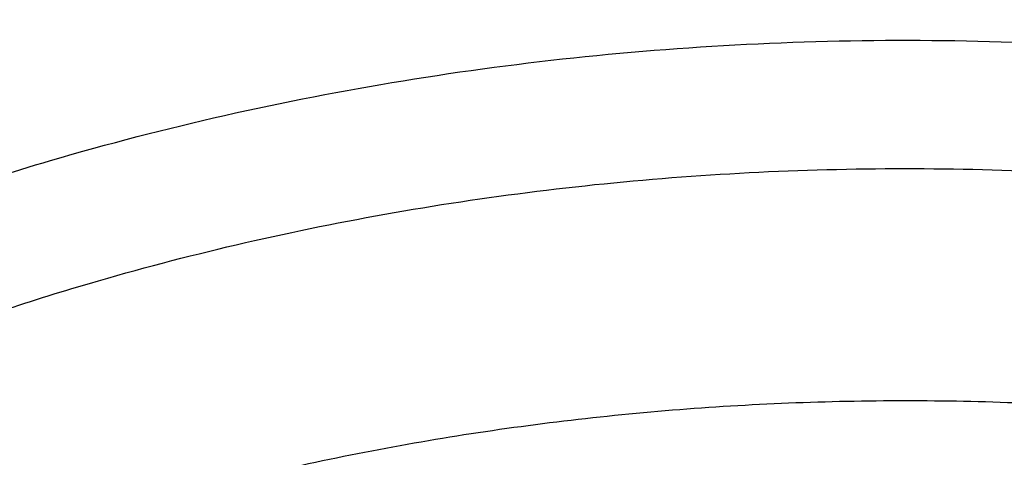
# Model space of a CAD drawing. Units: inches. Extents: x 7.1 to 14.8, y 0.2 to 18.3.
# Drawn here: x 10.7 to 11, y 13.5 to 13.7 of the extents above; entities that cross this region are included whole.
import ezdxf

# ---------------------------------------------------------------- set-up
doc = ezdxf.new("R2010")
doc.units = ezdxf.units.IN
doc.header["$LTSCALE"] = 1.21
doc.header["$MEASUREMENT"] = 0
doc.layers.get('0').update_dxf_attribs({"linetype": 'CONTINUOUS'})

msp = doc.modelspace()

# ---------------------------------------------------------------- linework, layer by layer
at = {"color": 7, "linetype": 'Continuous'}
for points, knots in [([(12.0029295006, 14.7153066515), (11.9224069719, 14.7481798362), (11.7981537801, 14.791438966), (11.6281026107, 14.8370186321), (11.4969696026, 14.8654979294), (11.3635914099, 14.8879415127), (11.2284957271, 14.9042661433), (11.092228794, 14.9144084154), (10.9553389295, 14.9183294894), (10.8183779827, 14.9160142322), (10.6818978906, 14.907471587), (10.5464485478, 14.8927344359), (10.4125753542, 14.8718593921), (10.2808168991, 14.8449264074), (10.1517027219, 14.8120382207), (10.025751156, 14.7733197082), (9.903467366100001, 14.7289170443), (9.7853415549, 14.6789967526), (9.6718474224, 14.6237447366), (9.5634408566, 14.5633652758), (9.460558951900001, 14.4980800902), (9.363619307, 14.4281275924), (9.273019534500001, 14.3537622984), (9.189137372100001, 14.2752551732), (9.1123295474, 14.1928922642), (9.0429353722, 14.1069823897), (8.9913111237, 14.0323603193), (8.9541045926, 13.9712523661), (8.928359714099999, 13.9249515506), (8.904686617000001, 13.878028895), (8.8831147259, 13.8305322435), (8.8636723351, 13.7825117819), (8.846385701200001, 13.7340189032), (8.8312780538, 13.6851068362), (8.818371127799999, 13.6358299655), (8.8076828698, 13.5862444207), (8.7992290423, 13.5364067508), (8.7930224489, 13.4863767328), (8.7903867208, 13.452909134), (8.7894471349, 13.4361723799)], [0, 0, 0, 0, 0.0660674051, 0.0997187239, 0.1337021559, 0.167958097, 0.2024235384, 0.2370330081, 0.2717193338, 0.3064144491, 0.3410501854, 0.3755590659, 0.4098751017, 0.4439345855, 0.4776769001, 0.5110453142, 0.5439878061, 0.5764578544, 0.6084152546, 0.6398268967, 0.6706675441, 0.7009205334999999, 0.7305784590000001, 0.7596436916, 0.7881288233, 0.8160568852, 0.8434613845000001, 0.8569831536, 0.8703912746, 0.8836927295999999, 0.8968950365999999, 0.9100062423999999, 0.9230348799, 0.9359899193000001, 0.9488807378, 0.9617169998999999, 0.974508767, 0.9872664068000001, 1, 1, 1, 1]), ([(12.0126609135, 14.6924343782), (11.9725075196, 14.7088269326), (11.8907518763, 14.7397374499), (11.7651443037, 14.7801336576), (11.6361341357, 14.8147531767), (11.504255231, 14.8434524898), (11.3700484336, 14.8661147404), (11.2340653037, 14.8826469802), (11.0968644505, 14.8929815435), (10.9590096049, 14.8970761153), (10.8210671717, 14.894913946), (10.6836039223, 14.8865038964), (10.5471846455, 14.8718804064), (10.4123698204, 14.8511033429), (10.2797133043, 14.82425773), (10.1497600371, 14.7914534394), (10.0230438083, 14.7528246516), (9.900085085499999, 14.708529257), (9.7813889002, 14.658748157), (9.6674428445, 14.6036844984), (9.5587150515, 14.5435626892), (9.455652658, 14.4786278258), (9.358678938999999, 14.4091434264), (9.2681960123, 14.3353946496), (9.1981128234, 14.2702600694), (9.1457187635, 14.2163030586), (9.096359618400001, 14.1618019249), (9.0392719237, 14.0916207086), (8.9881108065, 14.0181821631), (8.9513073078, 13.958149081), (8.9258921672, 13.9127512373), (8.9025508513, 13.8667987779), (8.88130758, 13.8203381874), (8.8621842623, 13.773417724), (8.8452010472, 13.7260856514), (8.830375694199999, 13.6783908877), (8.817723507, 13.6303827557), (8.8072581549, 13.5821109111), (8.7989901238, 13.5336250717), (8.7929286353, 13.4849766974), (8.7903604076, 13.4524403288), (8.7894471685, 13.4361723789)], [0, 0, 0, 0, 0.0329905383, 0.0664508243, 0.1003259978, 0.134555733, 0.1690761526, 0.2038201497, 0.2387182729, 0.273699458, 0.3086917821, 0.3436232078, 0.378422327, 0.4130191078, 0.4473456473, 0.4813369368, 0.5149316365, 0.5480728641, 0.5807090020000001, 0.6127945204999999, 0.6442908193, 0.6751670836, 0.7054011375, 0.7349802871, 0.7639021295, 0.7781209070999999, 0.7921795709, 0.8198243501000001, 0.8468731509, 0.8601901176000001, 0.8733758961, 0.8864379899, 0.8993846144, 0.9122247068000001, 0.9249678612000001, 0.9376242988, 0.9502048178, 0.9627207188, 0.9751837567, 0.9876060478, 1, 1, 1, 1]), ([(12.7998970154, 13.2957783768), (12.799897025, 13.3173284224), (12.7983968008, 13.3604951827), (12.7916542595, 13.4250493133), (12.7804356043, 13.489290953), (12.7647690818, 13.5530594443), (12.7446939877, 13.61620086), (12.7202604859, 13.6785618222), (12.6915293087, 13.7399916702), (12.6585714889, 13.800342294), (12.6214681001, 13.8594685931), (12.5803100358, 13.9172286583), (12.5351975477, 13.9734842302), (12.4862408204, 14.0281002713), (12.4335565903, 14.0809478647), (12.3578843464, 14.1494530244), (12.2758073848, 14.2132753908), (12.1882420353, 14.2721790075), (12.1190038263, 14.3143791104), (12.0469275935, 14.3541233731), (11.9721835304, 14.3913191179), (11.8949521454, 14.4258767046), (11.8154193875, 14.457713413), (11.7337747009, 14.4867535142), (11.6218755948, 14.5218040175), (11.5070745376, 14.5507754087), (11.3900889854, 14.5736531252), (11.2709497275, 14.5925590443), (11.1200725727, 14.608346095), (10.9376923412, 14.6146659622), (10.7553121096, 14.6083460949), (10.6044349545, 14.5925590437), (10.4852956971, 14.5736531247), (10.3683101453, 14.550775408), (10.2535090888, 14.521804017), (10.1416099827, 14.4867535136), (10.0599652963, 14.4577134122), (9.9804325385, 14.425876704), (9.9032011539, 14.3913191172), (9.828457091, 14.3541233726), (9.7563808585, 14.31437911), (9.6871426497, 14.2721790072), (9.5995773004, 14.2132753906), (9.5175003389, 14.1494530242), (9.4418280952, 14.0809478647), (9.3891438651, 14.0281002713), (9.3401871378, 13.9734842303), (9.2950746497, 13.9172286584), (9.253916585399999, 13.8594685932), (9.2168131966, 13.800342294), (9.183855376799999, 13.7399916702), (9.155124199500001, 13.6785618222), (9.1306906977, 13.6162008599), (9.1106156036, 13.5530594441), (9.0949490811, 13.4892909528), (9.083730426, 13.4250493132), (9.076987884600001, 13.3604951826), (9.0754876604, 13.3173284223), (9.07548767, 13.2957783768)], [0, 0, 0, 0, 0.0128539694, 0.0257387924, 0.0386848113, 0.0517213508, 0.0648762725, 0.0781755742, 0.0916430449, 0.1053000134, 0.1191651503, 0.1332543358, 0.147580604, 0.1621541303, 0.1769822506, 0.1920695491, 0.223017943, 0.2388842191, 0.2550025975, 0.2713656251, 0.2879638827, 0.3047861218, 0.321819419, 0.3390493358, 0.3564600587, 0.3917486809, 0.4095953601, 0.4275487228, 0.4636872511, 0.5000000002, 0.5363127496, 0.5724512778999999, 0.5904046406, 0.6082513195, 0.6435399417000001, 0.6609506645000001, 0.6781805815, 0.6952138784999999, 0.7120361174, 0.7286343752, 0.7449974026999999, 0.7611157809, 0.7769820572, 0.8079304509, 0.8230177495000001, 0.8378458696, 0.8524193959999999, 0.8667456642, 0.8808348495999999, 0.8946999865999999, 0.9083569551, 0.9218244258, 0.9351237275, 0.9482786492, 0.9613151887000001, 0.9742612076, 0.9871460306000001, 1, 1, 1, 1]), ([(10.8400685692, 12.0298885793), (10.7818508633, 12.0321646576), (10.6947460735, 12.0386274237), (10.5795760319, 12.053368344), (10.4661464276, 12.0720306597), (10.3545486968, 12.0966472444), (10.2454733605, 12.1272078013), (10.1656866773, 12.1528641889), (10.0877948029, 12.1812835837), (10.0119869678, 12.2123970316), (9.9384495277, 12.2461283955), (9.8673627794, 12.2823952824), (9.7989008925, 12.3211093721), (9.7332327219, 12.3621754527), (9.670516280900001, 12.405496177), (9.5917359598, 12.4655864137), (9.5186473064, 12.5302223162), (9.4521690243, 12.5991057837), (9.4063796961, 12.652003909), (9.3643512942, 12.7064466349), (9.3261862223, 12.7623028623), (9.2919801043, 12.8194355783), (9.261818398099999, 12.8777049726), (9.2357769809, 12.936967972), (9.2139216686, 12.9970787122), (9.196308007699999, 13.0578887978), (9.1829809978, 13.1192476642), (9.1739748601, 13.1810029722), (9.1693127846, 13.2430010498), (9.169006781, 13.3050873942), (9.173057629299999, 13.3671072009), (9.181454866900001, 13.4289058972), (9.1941768653, 13.4903296702), (9.2111909736, 13.5512259641), (9.232453727200001, 13.61144393), (9.2579110534, 13.6708348402), (9.287498525, 13.7292524518), (9.3211416806, 13.7865533204), (9.3587562253, 13.8425970427), (9.4002485024, 13.8972467023), (9.4455149395, 13.9503684403), (9.4944454003, 14.0018343396), (9.5650035941, 14.0686432637), (9.6419038758, 14.1310085686), (9.7242418206, 14.1886787042), (9.7895071669, 14.2300693004), (9.8575861089, 14.2691190805), (9.9283147535, 14.3057352475), (10.0015188548, 14.3398277758), (10.0770186256, 14.3713134632), (10.154630625, 14.4001159513), (10.2611619978, 14.4350069865), (10.3706225793, 14.4640341114), (10.4823070492, 14.4871812248), (10.5961977788, 14.5065112813), (10.7115831622, 14.5197581061), (10.8278010154, 14.526919876), (10.9445545545, 14.5300079603), (11.0322312704, 14.5277209125), (11.0905238982, 14.524145152)], [0, 0, 0, 0, 0.036177122, 0.05417616820000001, 0.07208524179999999, 0.1075444182, 0.1250611664, 0.1424093461, 0.1595718385, 0.176532819, 0.1932779091, 0.2097943297, 0.2260710584, 0.242098986, 0.257871075, 0.2733825175, 0.3036066408, 0.3183318117, 0.3328022875, 0.3470264593, 0.361015643, 0.3747841003, 0.3883490088, 0.4017303718, 0.4149508633, 0.4280355997999999, 0.4410118378, 0.4539085985, 0.4667562286, 0.4795859077, 0.4924291222, 0.5053171268, 0.5182804157, 0.5313482248, 0.5445480836, 0.5579054293, 0.5714432935, 0.5851820646, 0.5991393226, 0.6133297421, 0.6277650538, 0.6424540586999999, 0.6574026813, 0.6880794295, 0.7038151525, 0.7198075254, 0.7360498162000001, 0.7525331992000001, 0.7692469111, 0.7861784087, 0.8033135273, 0.8206366355, 0.8557717386, 0.8735526312999999, 0.8914473304, 0.9274889573, 0.9455984873000001, 0.9637359379000001, 1, 1, 1, 1]), ([(9.185860777, 13.3921052108), (9.1882344591, 13.4112164093), (9.1942501725, 13.4494127245), (9.2069934636, 13.5062080274), (9.2234525401, 13.5625314624), (9.2435920911, 13.6182594062), (9.2673693876, 13.6732734902), (9.294733828, 13.7274555922), (9.325627170299999, 13.780689525), (9.3599835677, 13.8328608334), (9.3977297513, 13.8838573831), (9.4387845492, 13.9335690038), (9.48306167, 13.9818899493), (9.5467789048, 14.0448303571), (9.616130912300001, 14.1040137773), (9.690378053, 14.1592149079), (9.7693922636, 14.212760119), (9.8529838352, 14.2619068606), (9.9404786832, 14.3065579883), (10.0319915371, 14.3488455996), (10.1513107544, 14.3958820789), (10.3003597584, 14.4424531282), (10.4548616701, 14.479095162), (10.6134924737, 14.505493374), (10.7748883552, 14.5214231575), (10.8833536846, 14.524970894), (10.937686354, 14.5249710247)], [0, 0, 0, 0, 0.0255136335, 0.0511849034, 0.0770647762, 0.103201182, 0.1296384398, 0.1564167978, 0.183572074, 0.2111354072, 0.2391331074, 0.2675866011, 0.2965124625, 0.3259225, 0.3862029278, 0.4170908294, 0.4484655836999999, 0.5126207040999999, 0.5453853304, 0.5785785593, 0.6461473560000001, 0.7151312809999999, 0.7852876259, 0.8563466296, 0.9280184537999999, 1, 1, 1, 1]), ([(10.937686354, 14.5249710247), (10.9920192893, 14.5249711553), (11.1004851845, 14.5214239052), (11.2618819748, 14.5054947454), (11.4205137527, 14.4790970443), (11.5750166846, 14.4424554063), (11.7240667309, 14.3958846355), (11.8433868133, 14.3488482956), (11.9349003399, 14.3065607447), (12.0223958239, 14.2619096496), (12.1059880185, 14.2127628913), (12.1850028332, 14.1592176103), (12.2592505554, 14.1040163748), (12.328603117, 14.0448327988), (12.3923208659, 13.9818921875), (12.4365983432, 13.9335710718), (12.4776534702, 13.8838592631), (12.5153999541, 13.8328625086), (12.549756622, 13.7806909784), (12.5806502042, 13.7274568079), (12.6080148528, 13.673274454), (12.6317923239, 13.6182601058), (12.6519320137, 13.562531888), (12.6683911902, 13.5062081717), (12.681134544, 13.4494125847), (12.6871502783, 13.4112160784), (12.6895239614, 13.3921047847)], [0, 0, 0, 0, 0.0719815042, 0.1436533101, 0.2147123132, 0.2848686712, 0.3538526245, 0.4214214538, 0.4546146887, 0.4873793203, 0.5515344475, 0.5829092078, 0.6137971184000001, 0.6740775609, 0.7034876043000001, 0.732413469, 0.7608669631, 0.7888646611, 0.8164279903, 0.8435832616, 0.8703616134000001, 0.8967988639, 0.9229352609999999, 0.9488151231999999, 0.9744863809000001, 1, 1, 1, 1]), ([(9.7978447788, 12.8106437383), (9.7852319745, 12.8276919659), (9.7614971199, 12.8623824707), (9.7303559773, 12.9165068826), (9.7041817102, 12.9719514354), (9.6830894262, 13.0284842372), (9.6671700491, 13.0858720074), (9.6564936567, 13.1438752214), (9.6511074984, 13.2022507528), (9.6510355923, 13.2607528948), (9.6562782557, 13.3191350868), (9.6668121228, 13.3771515936), (9.682590511699999, 13.4345591307), (9.7035441498, 13.4911183225), (9.7295819064, 13.5465947032), (9.760592222, 13.6007601811), (9.7964420179, 13.6533915279), (9.830039763, 13.695562004), (9.8591320477, 13.7283283835), (9.8900406776, 13.7607808527), (9.9314363348, 13.799984292), (9.9849568199, 13.8444171608), (10.0423864256, 13.8863281526), (10.1034874089, 13.9255455815), (10.168009246, 13.9619106281), (10.2356870652, 13.99527535), (10.3062433335, 14.0255040269), (10.3793887729, 14.052473543), (10.4548234402, 14.0760739633), (10.5322383551, 14.0962090447), (10.611315076, 14.1127965023), (10.6917333451, 14.1257689424), (10.800458665, 14.1381927818), (10.8827718982, 14.1419155166), (10.9376923427, 14.1419155162)], [0, 0, 0, 0, 0.0290351428, 0.0574838399, 0.0854086356, 0.1128844901, 0.1399976286, 0.1668438352, 0.1935262061, 0.2201524483, 0.2468318704, 0.2736722634, 0.3007768854, 0.32824175, 0.3561533661, 0.3845870158, 0.4136055899, 0.443258946, 0.4583379836, 0.473588356, 0.5046081356000001, 0.5363339175, 0.5687647551, 0.6018885400999999, 0.6356828627000001, 0.670115913, 0.7051473979, 0.7407294556, 0.7768075598, 0.8133214036, 0.8502057759999999, 0.8873913839, 0.9248057651999999, 1, 1, 1, 1]), ([(10.9376923427, 14.1419155282), (10.9926127745, 14.1419155164), (11.074925988, 14.1381927837), (11.1836512834, 14.1257689499), (11.2640695346, 14.1127965158), (11.3431462388, 14.0962090659), (11.4205611381, 14.0760739937), (11.495995791, 14.052473584), (11.5691412177, 14.02550408), (11.6396974749, 13.9952754165), (11.7073752851, 13.9619107091), (11.7718971152, 13.9255456782), (11.8329980938, 13.8863282658), (11.8904276972, 13.8444172914), (11.9439481824, 13.7999844406), (11.985343842, 13.7607810168), (12.0162524751, 13.7283285602), (12.045344764, 13.6955621932), (12.0789425159, 13.6533917328), (12.1147923228, 13.600760405), (12.1458026524, 13.5465949458), (12.1718404258, 13.4911185836), (12.1927940834, 13.4345594096), (12.2085724947, 13.3771518896), (12.219106387, 13.3191353989), (12.2243490783, 13.2607532219), (12.2242772025, 13.2022510936), (12.2188910771, 13.1438755743), (12.2082147197, 13.0858723709), (12.1922953798, 13.0284846093), (12.1712031348, 12.9719518143), (12.1450289084, 12.9165072661), (12.1138878079, 12.8623828567), (12.0901529818, 12.8276923518), (12.0775401919, 12.8106441238)], [0, 0, 0, 0, 0.07519423389999999, 0.1126086147, 0.1497942223, 0.1866785945, 0.2231924383, 0.2592705427, 0.2948526008, 0.3298840863, 0.3643171376, 0.3981114613, 0.4312352476, 0.4636660868, 0.4953918704, 0.5264116520000001, 0.5416620254, 0.556741064, 0.5863944222999999, 0.6154129984000001, 0.6438466501, 0.6717582679999999, 0.6992231342, 0.7263277574, 0.7531681511, 0.7798475734, 0.8064738153000001, 0.8331561851, 0.8600023899, 0.887115526, 0.9145913774, 0.9425161693999999, 0.9709648620999999, 1, 1, 1, 1]), ([(10.9376923427, 12.30840405), (10.8964293339, 12.30840405), (10.8140727311, 12.3112576587), (10.6916441542, 12.3240683409), (10.5715608566, 12.3452848084), (10.4549825719, 12.3747044477), (10.3611497177, 12.4060024568), (10.2888797995, 12.4349318788), (10.2195700707, 12.4659447872), (10.1531221265, 12.5006899744), (10.0900958811, 12.5391037548), (10.0452063069, 12.5693004676), (10.0024639513, 12.6010191893), (9.961970530599999, 12.6341848909), (9.9238240831, 12.6687181832), (9.8881166212, 12.7045365848), (9.8549345024, 12.7415544595), (9.8243581635, 12.7796833175), (9.7964619779, 12.8188319544), (9.7713140515, 12.8589066174), (9.7489759062, 12.8998111023), (9.729502471, 12.9414470475), (9.712941894, 12.9837140906), (9.699335405, 13.0265100807), (9.6887169782, 13.0697312509), (9.681113185800001, 13.1132725105), (9.676543175499999, 13.1570277602), (9.6750185257, 13.2008901924), (9.676543175499999, 13.2447526245), (9.681113185800001, 13.2885078742), (9.6887169782, 13.3320491338), (9.699335405, 13.375270304), (9.712941894, 13.4180662942), (9.729502471, 13.4603333373), (9.7489759062, 13.5019692824), (9.7713140515, 13.5428737673), (9.7964619779, 13.5829484303), (9.8243581635, 13.6220970672), (9.8549345024, 13.6602259252), (9.8881166212, 13.6972438), (9.9238240831, 13.7330622015), (9.961970530599999, 13.7675954938), (10.0024639513, 13.8007611954), (10.0452063069, 13.8324799171), (10.0900958811, 13.8626766299), (10.1531221265, 13.9010904103), (10.2195700707, 13.9358355975), (10.2888797995, 13.9668485059), (10.3611497177, 13.9957779279), (10.4549825719, 14.027075937), (10.5715608566, 14.0564955763), (10.6916441542, 14.0777120438), (10.8140727311, 14.090522726), (10.8964293339, 14.0933763347), (10.9376923427, 14.0933763347)], [0, 0, 0, 0, 0.0363136622, 0.0724528109, 0.1082478705, 0.1435372376, 0.1781722881, 0.195205943, 0.2120285339, 0.2449831785, 0.2611018923, 0.2769685024, 0.292577691, 0.3079264106, 0.3230140259, 0.3378424555, 0.3524162852, 0.3667428584, 0.3808323434000001, 0.3946977702, 0.4083550256, 0.4218227803, 0.4351223617, 0.448277561, 0.4613143736, 0.4742606635, 0.4871457593, 0.5, 0.5128542407, 0.5257393364999999, 0.5386856264, 0.551722439, 0.5648776382999999, 0.5781772197, 0.5916449744, 0.6053022297999999, 0.6191676566, 0.6332571416, 0.6475837148, 0.6621575445000001, 0.6769859740999999, 0.6920735894, 0.707422309, 0.7230314976000001, 0.7388981077, 0.7550168215, 0.7879714661, 0.8047940570000001, 0.8218277118999999, 0.8564627624, 0.8917521295, 0.9275471891, 0.9636863378, 1, 1, 1, 1]), ([(10.9376923427, 12.3084080038), (10.9789553261, 12.3084080038), (11.061311878, 12.3112616108), (11.1837403793, 12.3240722851), (11.3038236028, 12.3452887394), (11.4204018154, 12.3747083606), (11.5142346117, 12.4060063504), (11.5865044852, 12.4349357545), (11.6558141712, 12.4659486438), (11.7222620744, 12.5006938095), (11.7852882808, 12.5391075661), (11.8301778273, 12.5693042603), (11.8729201566, 12.6010229624), (11.9134135522, 12.6341886436), (11.9515599762, 12.6687219145), (11.987267416, 12.7045402939), (12.0204495142, 12.7415581458), (12.0510258344, 12.7796869803), (12.0789220026, 12.8188355929), (12.1040699135, 12.8589102312), (12.126408045, 12.8998146908), (12.1458814682, 12.9414506103), (12.162442035, 12.9837176273), (12.1760485156, 13.026513591), (12.1866669358, 13.0697347345), (12.1942707235, 13.1132759672), (12.198840731, 13.1570311899), (12.2003653799, 13.2008935949), (12.198840731, 13.244756), (12.1942707235, 13.2885112227), (12.1866669358, 13.3320524554), (12.1760485156, 13.3752735988), (12.162442035, 13.4180695626), (12.1458814682, 13.4603365796), (12.126408045, 13.5019724991), (12.1040699135, 13.5428769587), (12.0789220026, 13.5829515969), (12.0510258343, 13.6221002096), (12.0204495142, 13.660229044), (11.987267416, 13.697246896), (11.9515599762, 13.7330652754), (11.9134135522, 13.7675985463), (11.8729201566, 13.8007642275), (11.8301778273, 13.8324829296), (11.7852882808, 13.8626796238), (11.7222620744, 13.9010933804), (11.6558141712, 13.9358385461), (11.5865044852, 13.9668514354), (11.5142346117, 13.9957808395), (11.4204018154, 14.0270788293), (11.3038236028, 14.0564984504), (11.1837403793, 14.0777149048), (11.061311878, 14.0905255791), (10.9789553261, 14.0933791861), (10.9376923427, 14.0933791861)], [0, 0, 0, 0, 0.0363136622, 0.0724528109, 0.1082478705, 0.1435372376, 0.1781722881, 0.195205943, 0.2120285339, 0.2449831785, 0.2611018923, 0.2769685024, 0.292577691, 0.3079264106, 0.3230140259, 0.3378424555, 0.3524162852, 0.3667428584, 0.3808323434000001, 0.3946977702, 0.4083550256, 0.4218227803, 0.4351223617, 0.448277561, 0.4613143736, 0.4742606635, 0.4871457593, 0.5, 0.5128542407, 0.5257393364999999, 0.5386856264, 0.551722439, 0.5648776382999999, 0.5781772197, 0.5916449744, 0.6053022297999999, 0.6191676566, 0.6332571416, 0.6475837148, 0.6621575445000001, 0.6769859740999999, 0.6920735894, 0.707422309, 0.7230314976000001, 0.7388981077, 0.7550168215, 0.7879714661, 0.8047940570000001, 0.8218277118999999, 0.8564627624, 0.8917521295, 0.9275471891, 0.9636863378, 1, 1, 1, 1]), ([(10.9376923427, 12.360457107), (10.9185002427, 12.360457107), (10.889714969, 12.3609437088), (10.8513867515, 12.3625986442), (10.8226988528, 12.3643455546), (10.7940810081, 12.3665919708), (10.7560762374, 12.3702428354), (10.708846491, 12.3760322272), (10.6526691095, 12.3849475271), (10.5971770962, 12.3957996659), (10.5425026894, 12.4085632762), (10.4712280773, 12.4279917567), (10.4017676267, 12.451160335), (10.3345904922, 12.478051227), (10.2701636375, 12.5068792201), (10.2083973665, 12.5391765285), (10.1498115578, 12.5748839212), (10.108084617, 12.6029531415), (10.0683536214, 12.6324371522), (10.0307131784, 12.6632662629), (9.995254320399999, 12.6953665687), (9.9620625653, 12.7286614067), (9.9312182243, 12.7630712097), (9.9027961526, 12.7985137773), (9.8768654285, 12.8349042797), (9.853489250199999, 12.8721555144), (9.832724857999999, 12.9101780979), (9.814623409400001, 12.9488806386), (9.7992296819, 12.9881698381), (9.7865818348, 13.0279506868), (9.7767114465, 13.0681267446), (9.7696433302, 13.1086003559), (9.7653953749, 13.1492728922), (9.763978200499999, 13.1900450463), (9.765395375, 13.2308172002), (9.7696433305, 13.2714897367), (9.7767114472, 13.311963348), (9.7865818353, 13.3521394058), (9.7992296828, 13.391920254), (9.8146234101, 13.4312094535), (9.832724858999999, 13.469911994), (9.853489251100001, 13.5079345773), (9.8768654296, 13.5451858118), (9.9027961535, 13.5815763141), (9.9312182252, 13.6170188814), (9.9620625661, 13.6514286841), (9.995254321100001, 13.6847235221), (10.0307131789, 13.7168238277), (10.0683536217, 13.7476529382), (10.1080846171, 13.7771369487), (10.1498115578, 13.8052061689), (10.2083973663, 13.8409135615), (10.270163637, 13.8732108698), (10.3345904915, 13.9020388628), (10.4017676259, 13.9289297548), (10.4712280763, 13.9520983331), (10.5425026883, 13.9715268136), (10.5971770951, 13.9842904239), (10.6526691085, 13.9951425629), (10.7088464902, 14.0040578628), (10.7560762366, 14.0098472545), (10.7940810073, 14.0134981194), (10.8226988522, 14.0157445356), (10.8513867512, 14.0174914458), (10.8897149689, 14.0191463811), (10.9185002426, 14.0196329831), (10.9376923427, 14.0196329831)], [0, 0, 0, 0, 0.0181693597, 0.027248088, 0.0363182193, 0.0453772921, 0.0544228211, 0.0724618663, 0.09041473970000001, 0.1082609218, 0.1259805477, 0.1435545495, 0.1781879131, 0.1952207415, 0.2120425191, 0.2449955555, 0.261113488, 0.27697933, 0.29258776, 0.3079357317, 0.3230226108, 0.3378503217, 0.3524234494, 0.3667493252, 0.3808381197, 0.3947028753, 0.4083594735, 0.4218265729, 0.4351255064, 0.4482800678, 0.4613162493, 0.4742619121, 0.4871463849, 0.5000000004, 0.5128536158, 0.5257380885, 0.5386837517999999, 0.551719933, 0.5648744941, 0.5781734278, 0.5916405271999999, 0.6052971252, 0.6191618808, 0.6332506754, 0.647576551, 0.6621496786, 0.6769773895000001, 0.6920642684999999, 0.7074122401, 0.7230206701, 0.738886512, 0.7550044444, 0.7879574806999999, 0.8047792583, 0.8218120865, 0.8564454503, 0.8740194519, 0.8917390776999999, 0.90958526, 0.9275381334, 0.9455771786, 0.9546227076999999, 0.9636817805, 0.9727519119, 0.9818306403, 1, 1, 1, 1]), ([(10.9376923427, 14.0196329831), (10.9545046867, 14.0196329831), (10.979721516, 14.019259279), (11.0133093199, 14.0179928579), (11.0468274616, 14.0162090153), (11.0885948383, 14.01301827), (11.1384613637, 14.0076743169), (11.1879578498, 14.0008205419), (11.2369919128, 13.9924678614), (11.2854741258, 13.9826335055), (11.3490158117, 13.9676269611), (11.426553767, 13.9453270106), (11.5163498354, 13.9129015822), (11.6018959035, 13.8751442751), (11.6825612391, 13.8323298156), (11.7577529465, 13.7847682547), (11.8269177663, 13.7328017285), (11.8895408367, 13.6768096546), (11.9362436557, 13.6267462989), (11.9697877367, 13.5850924626), (11.9928545225, 13.5533484683), (12.013971053, 13.5209304812), (12.0330982858, 13.487897415), (12.0502002401, 13.4543104419), (12.0652449081, 13.4202316211), (12.0782036645, 13.3857239431), (12.089052016, 13.3508514356), (12.0977694938, 13.3156789321), (12.1043392499, 13.2802718421), (12.1087487675, 13.2446962095), (12.110989778, 13.2090184639), (12.1110577514, 13.1733052476), (12.1089525947, 13.1376233276), (12.1046785404, 13.1020393536), (12.0982435602, 13.0666197844), (12.0896599885, 13.0314306805), (12.0789443876, 12.9965374943), (12.0661169365, 12.962005116), (12.0512019682, 12.927897619), (12.0342277825, 12.8942780002), (12.015226337, 12.8612086467), (11.9942326083, 12.8287498555), (11.9634170781, 12.786059258), (11.9199904864, 12.7345306553), (11.8610339977, 12.6765604541), (11.7952823162, 12.6224047774), (11.7232265323, 12.5724587486), (11.6453978758, 12.5270812891), (11.5623680222, 12.4866006839), (11.4747522985, 12.4513115065), (11.4142321812, 12.4315867169), (11.3833963098, 12.4226321279)], [0, 0, 0, 0, 0.0185617803, 0.0278383377, 0.03710810990000001, 0.05561874820000001, 0.0740784246, 0.0924703708, 0.1107781518, 0.1289858474, 0.1470779927, 0.1828518838, 0.2179934069, 0.2524046884, 0.2860037741, 0.318727523, 0.3505344976, 0.3814078898, 0.4113581311, 0.4260027211, 0.4404340976, 0.4546621218, 0.4686985975, 0.482557267, 0.4962537593, 0.5098054703, 0.5232314455, 0.5365522172999999, 0.549789586, 0.5629663940999999, 0.5761062456, 0.5892332145, 0.6023715503, 0.6155453483, 0.6287782507, 0.6420931532999999, 0.6555119307, 0.669055203, 0.6827421104000001, 0.6965901570999999, 0.7106150889, 0.7248307643999999, 0.7392491101, 0.7687232084000001, 0.799103012, 0.8304144234, 0.8626547728, 0.8957953581999999, 0.9297842155, 0.9645490239, 1, 1, 1, 1]), ([(12.0991096201, 13.190045045), (12.0991095893, 13.2068473189), (12.0976452159, 13.2405329184), (12.0910682952, 13.2908210296), (12.0801363613, 13.3407258037), (12.0648932926, 13.3900514516), (12.0453998156, 13.438611729), (12.0217328083, 13.4862226322), (11.9939847823, 13.5327050943), (11.962262908, 13.577885271), (11.9266899625, 13.6215935875), (11.8941240427, 13.6564682301), (11.8663185544, 13.6834853058), (11.8370405403, 13.7101728722), (11.7982811659, 13.7422996414), (11.7487899816, 13.7785616325), (11.6962536351, 13.8126073078), (11.6408708167, 13.8443089689), (11.5828491706, 13.8735489006), (11.5224065718, 13.9002180899), (11.4597698069, 13.9242171114), (11.3951738972, 13.9454564141), (11.3288611998, 13.9638566838), (11.2610805291, 13.9793491738), (11.1920862155, 13.9918759703), (11.1221371647, 14.0013902221), (11.0514958859, 14.0078563446), (10.9804274706, 14.0112501309), (10.9091987212, 14.0115589052), (10.838076702, 14.0087814415), (10.7673293307, 14.002928365), (10.697218438, 13.9940207682), (10.6053682735, 13.9781907952), (10.5375804061, 13.9617653071), (10.4932371752, 13.9487774754)], [0, 0, 0, 0, 0.024970081, 0.0500336113, 0.0752816247, 0.1008004248, 0.1266696256, 0.1529605052, 0.1797347855, 0.2070438734, 0.2349283912, 0.2634181378, 0.2778982434, 0.2925359385, 0.3222832088, 0.3526627168, 0.3836643376, 0.4152694785, 0.4474517622, 0.4801777313, 0.5134076106000001, 0.5470959688, 0.5811924497, 0.6156424550999999, 0.6503877883, 0.6853673542000001, 0.7205177757, 0.7557740343000001, 0.7910701293000001, 0.8263396617000001, 0.8615164829999999, 0.8965353806999999, 0.9313324691, 1, 1, 1, 1]), ([(12.0991096201, 13.1852538582), (12.0991095893, 13.202056132), (12.0976452159, 13.2357417315), (12.0910682952, 13.2860298428), (12.0801363613, 13.3359346168), (12.0648932926, 13.3852602647), (12.0453998156, 13.4338205421), (12.0217328083, 13.4814314453), (11.9939847823, 13.5279139075), (11.9622629079, 13.5730940841), (11.9266899625, 13.6168024007), (11.8941240427, 13.6516770432), (11.8663185544, 13.6786941189), (11.8370405402, 13.7053816854), (11.7982811658, 13.7375084545), (11.7487899815, 13.7737704457), (11.6962536351, 13.807816121), (11.6408708167, 13.839517782), (11.5828491705, 13.8687577138), (11.5224065717, 13.895426903), (11.4597698068, 13.9194259245), (11.3951738972, 13.9406652273), (11.3288611997, 13.959065497), (11.2610805291, 13.974557987), (11.1920862152, 13.9870847833), (11.1221371654, 13.9965990356), (11.0514958831, 14.0030651565), (10.9804274805, 14.006458948), (10.909198684, 14.0067677056), (10.83807684, 14.0039902941), (10.7673288164, 13.9981370548), (10.6972203491, 13.9892299703), (10.6280137873, 13.9773024293), (10.5599717542, 13.9623978201), (10.5153038168, 13.95045267), (10.4932371752, 13.9439895003)], [0, 0, 0, 0, 0.0249696412, 0.0500327301, 0.07528029879999999, 0.1007986494, 0.1266673945, 0.1529578111, 0.1797316198, 0.2070402267, 0.2349242534, 0.2634134983, 0.2778933488, 0.2925307861, 0.3222775325, 0.3526565053, 0.3836575801, 0.4152621644, 0.4474438813, 0.480169274, 0.5133985679999999, 0.5470863328, 0.5811822131000001, 0.6156316118, 0.650376333, 0.6853552829, 0.7205050853, 0.7557607229000001, 0.7910561962, 0.8263251073000001, 0.8615013096999999, 0.8965195881999999, 0.9313160717, 0.9658293931999999, 1, 1, 1, 1]), ([(10.6608677499, 13.616733085), (10.6794848657, 13.6221859119), (10.7173149196, 13.6319695052), (10.7751450974, 13.6431892718), (10.8340899145, 13.6509878384), (10.8937433063, 13.6553110547), (10.9536976116, 13.6561298423), (11.0135423421, 13.6534384979), (11.0728679549, 13.6472553539), (11.1312684419, 13.6376224959), (11.1883442044, 13.6246054556), (11.2437047681, 13.6082926793), (11.2969714424, 13.588794854), (11.3477798581, 13.566244063), (11.3957823627, 13.5407927627), (11.4406502487, 13.5126127268), (11.482075814, 13.4818936716), (11.5197739036, 13.4488423773), (11.5534841818, 13.4136799473), (11.5829698405, 13.3766460916), (11.6039861445, 13.3442162802), (11.618427645, 13.3176210821), (11.6280199961, 13.2974989171), (11.6364236315, 13.2771115162), (11.6436240644, 13.2564934964), (11.6496087822, 13.2356806867), (11.6543668119, 13.214708939), (11.6578901527, 13.1936147095), (11.6601721907, 13.1724345242), (11.6612090389, 13.1512052105), (11.6609988999, 13.1299636505), (11.6595418806, 13.108746788), (11.6568409922, 13.0875914568), (11.6529005797, 13.0665344494), (11.6477280349, 13.045612232), (11.6413322797, 13.0248610412), (11.6337247193, 13.0043169093), (11.6249185588, 12.9840146826), (11.6115198634, 12.9571543637), (11.591775264, 12.9243289329), (11.5637362491, 12.8867280206), (11.5314031977, 12.8509193024), (11.5074829846, 12.8287259696), (11.4949138915, 12.8179897906)], [0, 0, 0, 0, 0.03559337279999999, 0.0716384626, 0.1080214602, 0.1446211879, 0.1813133312, 0.2179717978, 0.2544711125, 0.2906885565, 0.3265063771, 0.3618140236, 0.3965104338, 0.4305063827, 0.4637268965, 0.4961137311, 0.5276278692, 0.5582519765, 0.587992712, 0.6168827081, 0.6449819556, 0.6587660684000001, 0.6723877378, 0.6858621251000001, 0.6992059186, 0.7124372322, 0.7255753993, 0.7386408394, 0.7516548023, 0.7646391502, 0.7776161032, 0.7906079645, 0.803636859, 0.8167244792, 0.8298918099, 0.8431589337000001, 0.8565447945, 0.8700670293, 0.8837418459, 0.911597005, 0.9402168737000001, 0.9696706748, 1, 1, 1, 1]), ([(10.3788755998, 12.8193571791), (10.3700386785, 12.8269589194), (10.3529778213, 12.842520603), (10.3291086933, 12.8671310424), (10.3073042777, 12.8926886843), (10.2876406364, 12.9191065165), (10.2701854236, 12.9462957833), (10.2549994134, 12.9741645431), (10.2421357204, 13.0026182844), (10.2316397463, 13.0315601008), (10.2235488609, 13.0608909655), (10.2178921256, 13.090510041), (10.2146900392, 13.1203150654), (10.2139541984, 13.1502028017), (10.2156872471, 13.1800695863), (10.2198828731, 13.2098118716), (10.2265258751, 13.2393267644), (10.2355923462, 13.2685125116), (10.2470498612, 13.2972689524), (10.2608576923, 13.3254978736), (10.2769673276, 13.3531033988), (10.2953222109, 13.3799917578), (10.3158599823, 13.4060733503), (10.3463614792, 13.439992509), (10.3807154752, 13.4715755595), (10.4183081899, 13.5006102856), (10.4590110817, 13.5285856063), (10.5026985574, 13.5536791016), (10.5488232717, 13.5758168892), (10.5974309859, 13.5963296044), (10.6352069919, 13.609217223), (10.6608677499, 13.616733085)], [0, 0, 0, 0, 0.0326197173, 0.0645744803, 0.09588052009999999, 0.1265641792, 0.1566621386, 0.1862214478, 0.2152992916, 0.243962427, 0.2722862839, 0.3003537059, 0.3282533424, 0.3560777439, 0.3839212333, 0.4118776813, 0.44003831, 0.468489644, 0.4973117090999999, 0.5265765548, 0.5563471504, 0.5866766333, 0.6176078892, 0.6491734195000001, 0.7142566516, 0.7478188014, 0.7820460602, 0.8524057748, 0.8885095709, 0.9251747989, 1, 1, 1, 1])]:
    msp.add_open_spline(points, degree=3, knots=knots, dxfattribs=at)
at = {"color": 9, "linetype": 'Continuous'}
for points, knots in [([(9.6722183286, 13.1412266568), (9.670302243, 13.1566534177), (9.6675926693, 13.1876296889), (9.6669415656, 13.2342563415), (9.6697115534, 13.2808461207), (9.6758951936, 13.327268759), (9.6854748983, 13.3733986918), (9.6984236693, 13.4191103758), (9.7147052035, 13.4642800784), (9.734274144, 13.5087858617), (9.7570763249, 13.5525080074), (9.7830489794, 13.5953292093), (9.8121210647, 13.6371350355), (9.8442129141, 13.6778135431), (9.8792390127, 13.7172577272), (9.9301757501, 13.7685172799), (9.9862335886, 13.8163842632), (10.0466631037, 13.8606300894), (10.0947892392, 13.8923980838), (10.1451731576, 13.9223584401), (10.2156807256, 13.9600566794), (10.2896721175, 13.9934922849), (10.3665084397, 14.0226132081), (10.4462897589, 14.0491873308), (10.5493132422, 14.0767598787), (10.6549661373, 14.0965085343), (10.7410233591, 14.1076612523), (10.8281249613, 14.1156808288), (10.8938509445, 14.1180846962), (10.9376923427, 14.1180846962)], [0, 0, 0, 0, 0.0259921749, 0.0519363595, 0.0779020991, 0.1039585367, 0.130173131, 0.1566104501, 0.1833310935, 0.2103907717, 0.2378395687, 0.2657213906, 0.2940735907, 0.3229267753, 0.352304753, 0.3822246017, 0.443704702, 0.4752881872999999, 0.5074187987, 0.5400836251, 0.5732647833, 0.6410663677, 0.6756451594, 0.7106265815, 0.7816326884999999, 0.8537716381, 0.8901608727, 0.9266959576999999, 1, 1, 1, 1]), ([(12.2031663568, 13.1412266568), (12.2050824425, 13.1566534177), (12.2077920162, 13.1876296889), (12.2084431199, 13.2342563415), (12.2056731321, 13.2808461207), (12.1994894919, 13.327268759), (12.1899097872, 13.3733986918), (12.1769610162, 13.4191103758), (12.160679482, 13.4642800784), (12.1411105415, 13.5087858617), (12.1183083606, 13.5525080074), (12.0923357061, 13.5953292093), (12.0632636208, 13.6371350355), (12.0311717713, 13.6778135431), (11.9961456728, 13.7172577272), (11.9452089354, 13.7685172799), (11.8891510969, 13.8163842632), (11.8287215818, 13.8606300894), (11.7805954463, 13.8923980838), (11.7302115279, 13.9223584401), (11.6597039599, 13.9600566794), (11.5857125679, 13.9934922849), (11.5088762458, 14.0226132081), (11.4290949265, 14.0491873308), (11.3260714433, 14.0767598787), (11.2204185482, 14.0965085343), (11.1343613263, 14.1076612524), (11.0472597241, 14.1156808286), (10.981533741, 14.1180846964), (10.9376923427, 14.1180846972)], [0, 0, 0, 0, 0.0259921749, 0.0519363595, 0.0779020991, 0.1039585367, 0.130173131, 0.1566104501, 0.1833310935, 0.2103907717, 0.2378395687, 0.2657213906, 0.2940735907, 0.3229267753, 0.352304753, 0.3822246017, 0.443704702, 0.4752881872999999, 0.5074187987, 0.5400836251, 0.5732647833, 0.6410663677, 0.6756451594, 0.7106265815, 0.7816326884999999, 0.8537716381, 0.8901608727, 0.9266959576999999, 1, 1, 1, 1]), ([(9.6739347596, 13.1274071964), (9.6720212714, 13.1428130337), (9.6693153699, 13.1737472914), (9.6686651452, 13.2203107038), (9.6714313721, 13.266837293), (9.677606621499999, 13.3131969681), (9.6871733295, 13.3592643348), (9.700104534500001, 13.4049140202), (9.716363982699999, 13.4500224592), (9.735906378500001, 13.4944678797), (9.758677629600001, 13.5381307254), (9.784615054400001, 13.5808938494), (9.8136477064, 13.6226429748), (9.8456960269, 13.6632663108), (9.8806746171, 13.7026569973), (9.931542265800001, 13.7538470276), (9.9875240703, 13.8016490898), (10.0478716222, 13.8458349063), (10.0959324825, 13.8775598144), (10.1462480636, 13.9074795363), (10.2166600001, 13.9451266464), (10.2905510359, 13.978516904), (10.3672831434, 14.0075983313), (10.4469562538, 14.0341364122), (10.5498400049, 14.0616715643), (10.6553496017, 14.0813934354), (10.7412901032, 14.0925310272), (10.8282735686, 14.100539727), (10.893910407, 14.1029403341), (10.9376923427, 14.1029403341)], [0, 0, 0, 0, 0.0259921752, 0.05193636, 0.07790209969999999, 0.1039585373, 0.1301731315, 0.1566104506, 0.1833310938, 0.2103907718, 0.2378395687, 0.2657213903, 0.2940735902, 0.3229267746, 0.3523047521, 0.3822246005, 0.4437047006, 0.4752881857, 0.5074187971, 0.5400836234, 0.5732647814999999, 0.6410663659, 0.6756451577, 0.7106265799, 0.7816326872, 0.8537716371999999, 0.890160872, 0.9266959572, 1, 1, 1, 1]), ([(12.2014499265, 13.1274072019), (12.2033634148, 13.1428130392), (12.2060693163, 13.1737472969), (12.206719541, 13.2203107093), (12.2039533141, 13.2668372985), (12.1977780646, 13.3131969736), (12.1882113566, 13.3592643403), (12.1752801516, 13.4049140258), (12.1590207035, 13.4500224648), (12.1394783076, 13.4944678853), (12.1167070565, 13.538130731), (12.0907696317, 13.5808938551), (12.0617369797, 13.6226429805), (12.0296886591, 13.6632663165), (11.9947100689, 13.702657003), (11.9438424202, 13.7538470334), (11.8878606157, 13.8016490956), (11.8275130637, 13.8458349122), (11.7794522035, 13.8775598203), (11.7291366223, 13.9074795422), (11.6587246857, 13.9451266523), (11.58483365, 13.9785169099), (11.5081015424, 14.0075983372), (11.4284284319, 14.0341364181), (11.3255446808, 14.0616715702), (11.220035084, 14.0813934413), (11.1340945824, 14.0925310332), (11.0471111169, 14.1005397329), (10.9814742785, 14.1029403401), (10.9376923427, 14.1029403401)], [0, 0, 0, 0, 0.0259921752, 0.05193636, 0.07790209969999999, 0.1039585373, 0.1301731315, 0.1566104506, 0.1833310938, 0.2103907718, 0.2378395687, 0.2657213903, 0.2940735902, 0.3229267746, 0.3523047521, 0.3822246005, 0.4437047006, 0.4752881857, 0.5074187971, 0.5400836234, 0.5732647814999999, 0.6410663659, 0.6756451577, 0.7106265799, 0.7816326872, 0.8537716371999999, 0.890160872, 0.9266959572, 1, 1, 1, 1]), ([(10.6735051131, 13.5769844133), (10.7049139339, 13.5861838576), (10.7530931367, 13.597400027), (10.8184306564, 13.6072430127), (10.868324402, 13.6121076139), (10.9185831908, 13.6143890404), (10.9689441647, 13.6140759514), (11.0191391187, 13.6111698089), (11.0689020263, 13.6056860199), (11.1179688246, 13.5976535357), (11.1660792604, 13.5871147683), (11.2129781601, 13.5741253193), (11.2584167981, 13.5587536717), (11.3021542365, 13.5410807582), (11.3439584197, 13.5211996135), (11.3836079196, 13.499214406), (11.4208909952, 13.4752414249), (11.4500068779, 13.4535752188), (11.4719026017, 13.4353591424), (11.4925798684, 13.4168271722), (11.5166359191, 13.3926918274), (11.5426116494, 13.3621133901), (11.5653716625, 13.3302633823), (11.58479044, 13.2973102468), (11.6007605156, 13.2634281163), (11.6131918848, 13.2287977511), (11.6220134104, 13.1936055355), (11.6271738286, 13.1580426333), (11.6286428166, 13.1223036644), (11.6264116523, 13.0865848994), (11.6204936514, 13.0510827114), (11.610923036, 13.0159902115), (11.5977571416, 12.9815011528), (11.5867446996, 12.9592605094), (11.5806962712, 12.9483157528)], [0, 0, 0, 0, 0.0708596028, 0.10682434, 0.143016587, 0.1793418434, 0.2157038272, 0.2520057651, 0.2881516858, 0.3240477173, 0.3596033949, 0.3947329902, 0.429356865, 0.4634028568, 0.4968076977000001, 0.5295184674, 0.5614940703, 0.5927067195, 0.6080247732999999, 0.6231485571000001, 0.6528123768, 0.6817238092, 0.7099215951000001, 0.7374632366, 0.7644248729, 0.7909003562000001, 0.8169993787000001, 0.8428445763, 0.8685676704, 0.8943048606, 0.9201918256999999, 0.9463587714, 0.9729259525, 1, 1, 1, 1]), ([(10.2946884366, 12.9483157594), (10.2906590067, 12.9556070124), (10.2830865624, 12.9703383165), (10.2731861334, 12.9929577929), (10.264846826, 13.0158935623), (10.2580892855, 13.039090438), (10.2529296903, 13.0624938231), (10.2493809578, 13.0860482221), (10.2474516605, 13.1096976583), (10.247146417, 13.1333858731), (10.2484662495, 13.1570564799), (10.2514077548, 13.1806531346), (10.2559635969, 13.2041197807), (10.262122879, 13.2274006844), (10.269870408, 13.2504407722), (10.2791872735, 13.2731856922), (10.2900512519, 13.2955818576), (10.3024358486, 13.3175765375), (10.3163121236, 13.3391190895), (10.3369238488, 13.3673997577), (10.3602719692, 13.3943402223), (10.3860152816, 13.4197696873), (10.4067860611, 13.4383193025), (10.428800353, 13.4561335292), (10.4520075561, 13.4731719854), (10.4763532658, 13.489395055), (10.5104993357, 13.5100353517), (10.5557409482, 13.5335380747), (10.6131873443, 13.5577156511), (10.6531092424, 13.5710106282), (10.6735051057, 13.5769844641)], [0, 0, 0, 0, 0.0293870823, 0.0583867863, 0.08704616050000001, 0.1154172291, 0.1435563644, 0.1715235102, 0.1993813643, 0.2271943969, 0.2550278035, 0.2829464412, 0.311013787, 0.3392909501, 0.3678357193, 0.3967018145, 0.425938257, 0.4555887732, 0.4856915034000001, 0.5162787949000001, 0.5789836808, 0.6111590325999999, 0.6438890402, 0.6771770029999999, 0.7110209968000001, 0.7454140297, 0.7803444039, 0.8517336429000001, 0.9250286508, 1, 1, 1, 1]), ([(11.2672418925, 13.476821497), (11.2450999376, 13.4858086174), (11.1994411667, 13.5019069755), (11.1284811966, 13.5201446501), (11.0550535601, 13.5325636248), (10.9801130187, 13.5390021723), (10.9046249968, 13.5393791853), (10.8295624142, 13.5336890949), (10.7559007542, 13.5220066497), (10.7078752199, 13.5102026794), (10.6843645197, 13.5033165548)], [0, 0, 0, 0, 0.1207049055, 0.2441566763, 0.369655915, 0.4964327604, 0.6236746832, 0.7505538804, 0.8762539009999999, 1, 1, 1, 1])]:
    msp.add_open_spline(points, degree=3, knots=knots, dxfattribs=at)

doc.saveas('drawing.dxf')
